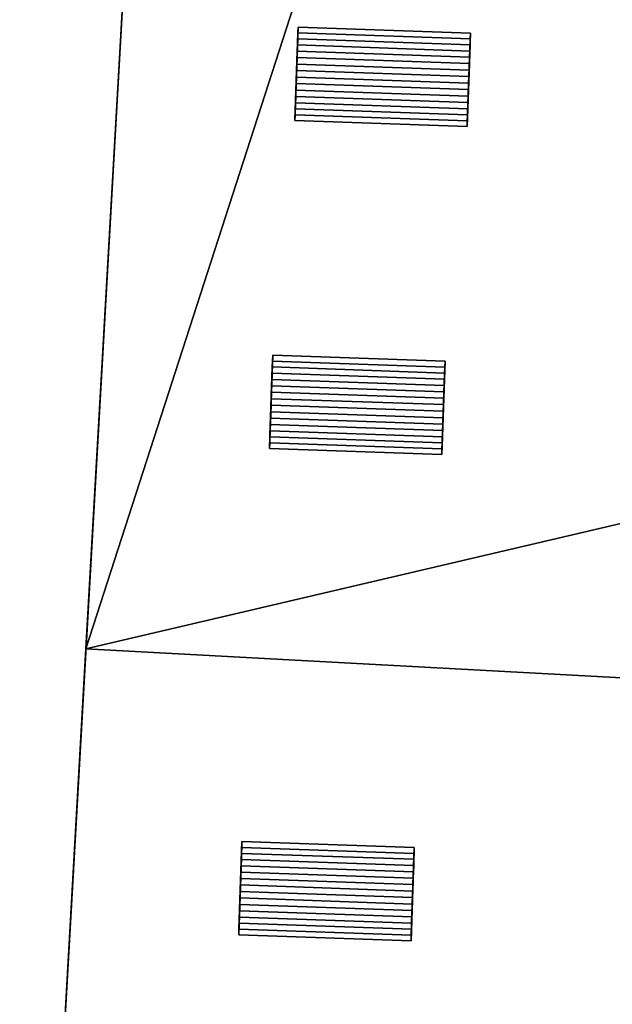
# Model space of a CAD drawing. Extents: x 532185 to 535115, y 6172701 to 6174850.
# Drawn here: x 533095 to 533103, y 6173248 to 6173260 of the extents above; entities that cross this region are included whole.
import ezdxf

# ---------------------------------------------------------------- set-up
doc = ezdxf.new("R2010")
doc.units = 0
for name, color, linetype in [('Basic_roof', 14, 'CONTINUOUS'), ('Basic_wall', 252, 'CONTINUOUS'), ('Sp_roof', 14, 'CONTINUOUS'), ('Sp_wall', 252, 'CONTINUOUS')]:
    doc.layers.add(name, color=color, linetype=linetype)

msp = doc.modelspace()

# ---------------------------------------------------------------- linework, layer by layer
at = {"layer": 'Basic_roof', "color": 24}
for points in [[(533096.693, 6173261.305, 6.55), (533096.182, 6173252.295, 7.307), (533098.94, 6173260.835, 6.579), (533096.693, 6173261.305, 6.55)], [(533096.182, 6173252.295, 7.307), (533126.071, 6173259.294, 6.585), (533098.94, 6173260.835, 6.579), (533096.182, 6173252.295, 7.307)], [(533096.182, 6173252.295, 7.307), (533126.253, 6173250.667, 7.307), (533126.071, 6173259.294, 6.585), (533096.182, 6173252.295, 7.307)], [(533096.182, 6173252.295, 7.307), (533095.661, 6173243.128, 6.55), (533125.732, 6173241.5, 6.55), (533126.253, 6173250.667, 7.307)]]:
    msp.add_3dface(points, dxfattribs=at)
at = {"layer": 'Basic_wall', "color": 252}
for points in [[(533098.73, 6173297.179, 0.8), (533095.371, 6173238.023, 0.8), (533095.371, 6173238.023, 4.905), (533098.73, 6173297.179, 0.8)], [(533098.73, 6173297.179, 0.8), (533095.371, 6173238.023, 4.905), (533095.661, 6173243.128, 5.443), (533098.73, 6173297.179, 0.8)], [(533098.32, 6173289.965, 5.97), (533098.73, 6173297.179, 0.8), (533095.661, 6173243.128, 5.443), (533098.32, 6173289.965, 5.97)], [(533096.693, 6173261.305, 5.97), (533098.32, 6173289.965, 5.97), (533095.661, 6173243.128, 5.443), (533096.693, 6173261.305, 5.97)], [(533096.693, 6173261.305, 5.97), (533095.661, 6173243.128, 5.443), (533095.661, 6173243.128, 6.55), (533096.693, 6173261.305, 5.97)], [(533096.693, 6173261.305, 5.97), (533095.661, 6173243.128, 6.55), (533096.182, 6173252.295, 7.307), (533096.693, 6173261.305, 5.97)], [(533096.182, 6173252.295, 7.307), (533096.693, 6173261.305, 6.55), (533096.693, 6173261.305, 5.97), (533096.182, 6173252.295, 7.307)], [(533098.94, 6173260.835, 6.579), (533126.071, 6173259.294, 6.585), (533112.225, 6173260.08, 10.15), (533098.94, 6173260.835, 6.579)]]:
    msp.add_3dface(points, dxfattribs=at)
at = {"layer": 'footprint_base', "color": 4}
for points in [[(533098.73, 6173297.179, 0.8), (533095.371, 6173238.023, 0.8), (533126.432, 6173253.828, 0.8), (533098.73, 6173297.179, 0.8)], [(533126.432, 6173253.828, 0.8), (533128.661, 6173293.073, 0.8), (533098.73, 6173297.179, 0.8), (533126.432, 6173253.828, 0.8)], [(533095.371, 6173238.023, 0.8), (533125.442, 6173236.394, 0.8), (533126.432, 6173253.828, 0.8), (533095.371, 6173238.023, 0.8)]]:
    msp.add_3dface(points, dxfattribs=at)
at = {"layer": 'Sp_roof', "color": 24}
for points in [[(533098.773, 6173259.754, 6.932), (533100.881, 6173259.68, 6.932), (533100.883, 6173259.753, 6.899), (533098.775, 6173259.826, 6.899)], [(533098.775, 6173259.826, 6.899), (533100.883, 6173259.753, 6.899), (533100.886, 6173259.823, 6.861), (533098.778, 6173259.896, 6.861)], [(533098.77, 6173259.679, 6.959), (533100.878, 6173259.605, 6.959), (533100.881, 6173259.68, 6.932), (533098.773, 6173259.754, 6.932)], [(533098.765, 6173259.524, 6.998), (533100.873, 6173259.451, 6.998), (533100.876, 6173259.529, 6.981), (533098.767, 6173259.602, 6.981)], [(533098.767, 6173259.602, 6.981), (533100.876, 6173259.529, 6.981), (533100.878, 6173259.605, 6.959), (533098.77, 6173259.679, 6.959)], [(533098.762, 6173259.445, 7.009), (533100.87, 6173259.372, 7.009), (533100.873, 6173259.451, 6.998), (533098.765, 6173259.524, 6.998)], [(533098.756, 6173259.286, 7.015), (533100.864, 6173259.213, 7.015), (533100.867, 6173259.292, 7.015), (533098.759, 6173259.366, 7.015)], [(533098.759, 6173259.366, 7.015), (533100.867, 6173259.292, 7.015), (533100.87, 6173259.372, 7.009), (533098.762, 6173259.445, 7.009)], [(533098.754, 6173259.207, 7.009), (533100.862, 6173259.133, 7.009), (533100.864, 6173259.213, 7.015), (533098.756, 6173259.286, 7.015)], [(533098.748, 6173259.05, 6.981), (533100.856, 6173258.976, 6.981), (533100.859, 6173259.054, 6.998), (533098.751, 6173259.128, 6.998)], [(533098.751, 6173259.128, 6.998), (533100.859, 6173259.054, 6.998), (533100.862, 6173259.133, 7.009), (533098.754, 6173259.207, 7.009)], [(533098.745, 6173258.973, 6.959), (533100.854, 6173258.9, 6.959), (533100.856, 6173258.976, 6.981), (533098.748, 6173259.05, 6.981)], [(533098.74, 6173258.826, 6.899), (533100.848, 6173258.752, 6.899), (533100.851, 6173258.825, 6.932), (533098.743, 6173258.899, 6.932)], [(533098.743, 6173258.899, 6.932), (533100.851, 6173258.825, 6.932), (533100.854, 6173258.9, 6.959), (533098.745, 6173258.973, 6.959)], [(533100.848, 6173258.752, 6.899), (533098.74, 6173258.826, 6.899), (533098.738, 6173258.756, 6.861), (533100.846, 6173258.682, 6.861)], [(533098.465, 6173255.813, 7.274), (533100.573, 6173255.74, 7.274), (533100.575, 6173255.81, 7.236), (533098.467, 6173255.884, 7.236)], [(533098.459, 6173255.666, 7.334), (533100.567, 6173255.592, 7.334), (533100.57, 6173255.667, 7.307), (533098.462, 6173255.741, 7.307)], [(533098.462, 6173255.741, 7.307), (533100.57, 6173255.667, 7.307), (533100.573, 6173255.74, 7.274), (533098.465, 6173255.813, 7.274)], [(533098.457, 6173255.589, 7.356), (533100.565, 6173255.516, 7.356), (533100.567, 6173255.592, 7.334), (533098.459, 6173255.666, 7.334)], [(533098.451, 6173255.433, 7.384), (533100.559, 6173255.359, 7.384), (533100.562, 6173255.438, 7.373), (533098.454, 6173255.511, 7.373)], [(533098.454, 6173255.511, 7.373), (533100.562, 6173255.438, 7.373), (533100.565, 6173255.516, 7.356), (533098.457, 6173255.589, 7.356)], [(533098.448, 6173255.353, 7.39), (533100.557, 6173255.28, 7.39), (533100.559, 6173255.359, 7.384), (533098.451, 6173255.433, 7.384)], [(533098.443, 6173255.194, 7.384), (533100.551, 6173255.12, 7.384), (533100.554, 6173255.2, 7.39), (533098.446, 6173255.273, 7.39)], [(533098.446, 6173255.273, 7.39), (533100.554, 6173255.2, 7.39), (533100.557, 6173255.28, 7.39), (533098.448, 6173255.353, 7.39)], [(533098.44, 6173255.115, 7.373), (533100.548, 6173255.041, 7.373), (533100.551, 6173255.12, 7.384), (533098.443, 6173255.194, 7.384)], [(533098.435, 6173254.961, 7.334), (533100.543, 6173254.887, 7.334), (533100.546, 6173254.964, 7.356), (533098.437, 6173255.037, 7.356)], [(533098.437, 6173255.037, 7.356), (533100.546, 6173254.964, 7.356), (533100.548, 6173255.041, 7.373), (533098.44, 6173255.115, 7.373)], [(533098.432, 6173254.886, 7.307), (533100.54, 6173254.812, 7.307), (533100.543, 6173254.887, 7.334), (533098.435, 6173254.961, 7.334)], [(533100.538, 6173254.74, 7.274), (533098.43, 6173254.813, 7.274), (533098.427, 6173254.743, 7.236), (533100.535, 6173254.669, 7.236)], [(533098.43, 6173254.813, 7.274), (533100.538, 6173254.74, 7.274), (533100.54, 6173254.812, 7.307), (533098.432, 6173254.886, 7.307)], [(533098.086, 6173249.792, 7.307), (533100.194, 6173249.719, 7.307), (533100.197, 6173249.791, 7.274), (533098.089, 6173249.865, 7.274)], [(533098.089, 6173249.865, 7.274), (533100.197, 6173249.791, 7.274), (533100.199, 6173249.862, 7.236), (533098.091, 6173249.935, 7.236)], [(533098.081, 6173249.641, 7.356), (533100.189, 6173249.567, 7.356), (533100.192, 6173249.644, 7.334), (533098.084, 6173249.718, 7.334)], [(533098.084, 6173249.718, 7.334), (533100.192, 6173249.644, 7.334), (533100.194, 6173249.719, 7.307), (533098.086, 6173249.792, 7.307)], [(533098.078, 6173249.563, 7.373), (533100.186, 6173249.49, 7.373), (533100.189, 6173249.567, 7.356), (533098.081, 6173249.641, 7.356)], [(533098.073, 6173249.405, 7.39), (533100.181, 6173249.331, 7.39), (533100.183, 6173249.411, 7.384), (533098.075, 6173249.484, 7.384)], [(533098.075, 6173249.484, 7.384), (533100.183, 6173249.411, 7.384), (533100.186, 6173249.49, 7.373), (533098.078, 6173249.563, 7.373)], [(533098.07, 6173249.325, 7.39), (533100.178, 6173249.251, 7.39), (533100.181, 6173249.331, 7.39), (533098.073, 6173249.405, 7.39)], [(533098.064, 6173249.167, 7.373), (533100.172, 6173249.093, 7.373), (533100.175, 6173249.172, 7.384), (533098.067, 6173249.246, 7.384)], [(533098.067, 6173249.246, 7.384), (533100.175, 6173249.172, 7.384), (533100.178, 6173249.251, 7.39), (533098.07, 6173249.325, 7.39)], [(533098.062, 6173249.089, 7.356), (533100.17, 6173249.015, 7.356), (533100.172, 6173249.093, 7.373), (533098.064, 6173249.167, 7.373)], [(533098.056, 6173248.937, 7.307), (533100.164, 6173248.864, 7.307), (533100.167, 6173248.939, 7.334), (533098.059, 6173249.012, 7.334)], [(533098.059, 6173249.012, 7.334), (533100.167, 6173248.939, 7.334), (533100.17, 6173249.015, 7.356), (533098.062, 6173249.089, 7.356)], [(533098.054, 6173248.865, 7.274), (533100.162, 6173248.791, 7.274), (533100.164, 6173248.864, 7.307), (533098.056, 6173248.937, 7.307)], [(533100.162, 6173248.791, 7.274), (533098.054, 6173248.865, 7.274), (533098.051, 6173248.795, 7.236), (533100.159, 6173248.721, 7.236)]]:
    msp.add_3dface(points, dxfattribs=at)
at = {"layer": 'Sp_wall', "color": 252}
for points in [[(533098.778, 6173259.896, 6.861), (533098.778, 6173259.896, 6.658), (533098.738, 6173258.756, 6.754), (533098.778, 6173259.896, 6.861)], [(533098.775, 6173259.826, 6.899), (533098.778, 6173259.896, 6.861), (533098.738, 6173258.756, 6.754), (533098.775, 6173259.826, 6.899)], [(533098.773, 6173259.754, 6.932), (533098.775, 6173259.826, 6.899), (533098.738, 6173258.756, 6.754), (533098.773, 6173259.754, 6.932)], [(533100.886, 6173259.823, 6.655), (533098.778, 6173259.896, 6.658), (533098.778, 6173259.896, 6.861), (533100.886, 6173259.823, 6.861)], [(533098.77, 6173259.679, 6.959), (533098.773, 6173259.754, 6.932), (533098.738, 6173258.756, 6.754), (533098.77, 6173259.679, 6.959)], [(533100.846, 6173258.682, 6.751), (533100.886, 6173259.823, 6.655), (533100.886, 6173259.823, 6.861), (533100.846, 6173258.682, 6.751)], [(533100.846, 6173258.682, 6.751), (533100.886, 6173259.823, 6.861), (533100.883, 6173259.753, 6.899), (533100.846, 6173258.682, 6.751)], [(533100.846, 6173258.682, 6.751), (533100.883, 6173259.753, 6.899), (533100.881, 6173259.68, 6.932), (533100.846, 6173258.682, 6.751)], [(533098.767, 6173259.602, 6.981), (533098.77, 6173259.679, 6.959), (533098.738, 6173258.756, 6.754), (533098.767, 6173259.602, 6.981)], [(533098.765, 6173259.524, 6.998), (533098.767, 6173259.602, 6.981), (533098.738, 6173258.756, 6.754), (533098.765, 6173259.524, 6.998)], [(533100.846, 6173258.682, 6.751), (533100.881, 6173259.68, 6.932), (533100.878, 6173259.605, 6.959), (533100.846, 6173258.682, 6.751)], [(533100.846, 6173258.682, 6.751), (533100.878, 6173259.605, 6.959), (533100.876, 6173259.529, 6.981), (533100.846, 6173258.682, 6.751)], [(533098.762, 6173259.445, 7.009), (533098.765, 6173259.524, 6.998), (533098.738, 6173258.756, 6.754), (533098.762, 6173259.445, 7.009)], [(533100.846, 6173258.682, 6.751), (533100.876, 6173259.529, 6.981), (533100.873, 6173259.451, 6.998), (533100.846, 6173258.682, 6.751)], [(533098.759, 6173259.366, 7.015), (533098.762, 6173259.445, 7.009), (533098.738, 6173258.756, 6.754), (533098.759, 6173259.366, 7.015)], [(533098.756, 6173259.286, 7.015), (533098.759, 6173259.366, 7.015), (533098.738, 6173258.756, 6.754), (533098.756, 6173259.286, 7.015)], [(533100.846, 6173258.682, 6.751), (533100.873, 6173259.451, 6.998), (533100.87, 6173259.372, 7.009), (533100.846, 6173258.682, 6.751)], [(533100.846, 6173258.682, 6.751), (533100.87, 6173259.372, 7.009), (533100.867, 6173259.292, 7.015), (533100.846, 6173258.682, 6.751)], [(533098.754, 6173259.207, 7.009), (533098.756, 6173259.286, 7.015), (533098.738, 6173258.756, 6.754), (533098.754, 6173259.207, 7.009)], [(533100.846, 6173258.682, 6.751), (533100.867, 6173259.292, 7.015), (533100.864, 6173259.213, 7.015), (533100.846, 6173258.682, 6.751)], [(533098.751, 6173259.128, 6.998), (533098.754, 6173259.207, 7.009), (533098.738, 6173258.756, 6.754), (533098.751, 6173259.128, 6.998)], [(533098.748, 6173259.05, 6.981), (533098.751, 6173259.128, 6.998), (533098.738, 6173258.756, 6.754), (533098.748, 6173259.05, 6.981)], [(533100.846, 6173258.682, 6.751), (533100.864, 6173259.213, 7.015), (533100.862, 6173259.133, 7.009), (533100.846, 6173258.682, 6.751)], [(533100.846, 6173258.682, 6.751), (533100.862, 6173259.133, 7.009), (533100.859, 6173259.054, 6.998), (533100.846, 6173258.682, 6.751)], [(533098.745, 6173258.973, 6.959), (533098.748, 6173259.05, 6.981), (533098.738, 6173258.756, 6.754), (533098.745, 6173258.973, 6.959)], [(533100.846, 6173258.682, 6.751), (533100.859, 6173259.054, 6.998), (533100.856, 6173258.976, 6.981), (533100.846, 6173258.682, 6.751)], [(533098.743, 6173258.899, 6.932), (533098.745, 6173258.973, 6.959), (533098.738, 6173258.756, 6.754), (533098.743, 6173258.899, 6.932)], [(533098.74, 6173258.826, 6.899), (533098.743, 6173258.899, 6.932), (533098.738, 6173258.756, 6.754), (533098.74, 6173258.826, 6.899)], [(533100.846, 6173258.682, 6.751), (533100.856, 6173258.976, 6.981), (533100.854, 6173258.9, 6.959), (533100.846, 6173258.682, 6.751)], [(533100.846, 6173258.682, 6.751), (533100.854, 6173258.9, 6.959), (533100.851, 6173258.825, 6.932), (533100.846, 6173258.682, 6.751)], [(533098.738, 6173258.756, 6.754), (533098.738, 6173258.756, 6.861), (533098.74, 6173258.826, 6.899), (533098.738, 6173258.756, 6.754)], [(533098.738, 6173258.756, 6.754), (533100.846, 6173258.682, 6.751), (533100.846, 6173258.682, 6.861), (533098.738, 6173258.756, 6.861)], [(533100.846, 6173258.682, 6.751), (533100.851, 6173258.825, 6.932), (533100.848, 6173258.752, 6.899), (533100.846, 6173258.682, 6.751)], [(533100.846, 6173258.682, 6.751), (533100.848, 6173258.752, 6.899), (533100.846, 6173258.682, 6.861), (533100.846, 6173258.682, 6.751)], [(533098.467, 6173255.884, 7.236), (533098.467, 6173255.884, 6.996), (533098.427, 6173254.743, 7.092), (533098.467, 6173255.884, 7.236)], [(533098.465, 6173255.813, 7.274), (533098.467, 6173255.884, 7.236), (533098.427, 6173254.743, 7.092), (533098.465, 6173255.813, 7.274)], [(533100.575, 6173255.81, 6.993), (533098.467, 6173255.884, 6.996), (533098.467, 6173255.884, 7.236), (533100.575, 6173255.81, 7.236)], [(533098.462, 6173255.741, 7.307), (533098.465, 6173255.813, 7.274), (533098.427, 6173254.743, 7.092), (533098.462, 6173255.741, 7.307)], [(533098.459, 6173255.666, 7.334), (533098.462, 6173255.741, 7.307), (533098.427, 6173254.743, 7.092), (533098.459, 6173255.666, 7.334)], [(533100.535, 6173254.669, 7.088), (533100.575, 6173255.81, 6.993), (533100.575, 6173255.81, 7.236), (533100.535, 6173254.669, 7.088)], [(533100.535, 6173254.669, 7.088), (533100.575, 6173255.81, 7.236), (533100.573, 6173255.74, 7.274), (533100.535, 6173254.669, 7.088)], [(533100.535, 6173254.669, 7.088), (533100.573, 6173255.74, 7.274), (533100.57, 6173255.667, 7.307), (533100.535, 6173254.669, 7.088)], [(533098.457, 6173255.589, 7.356), (533098.459, 6173255.666, 7.334), (533098.427, 6173254.743, 7.092), (533098.457, 6173255.589, 7.356)], [(533100.535, 6173254.669, 7.088), (533100.57, 6173255.667, 7.307), (533100.567, 6173255.592, 7.334), (533100.535, 6173254.669, 7.088)], [(533098.454, 6173255.511, 7.373), (533098.457, 6173255.589, 7.356), (533098.427, 6173254.743, 7.092), (533098.454, 6173255.511, 7.373)], [(533098.451, 6173255.433, 7.384), (533098.454, 6173255.511, 7.373), (533098.427, 6173254.743, 7.092), (533098.451, 6173255.433, 7.384)], [(533100.535, 6173254.669, 7.088), (533100.567, 6173255.592, 7.334), (533100.565, 6173255.516, 7.356), (533100.535, 6173254.669, 7.088)], [(533100.535, 6173254.669, 7.088), (533100.565, 6173255.516, 7.356), (533100.562, 6173255.438, 7.373), (533100.535, 6173254.669, 7.088)], [(533098.448, 6173255.353, 7.39), (533098.451, 6173255.433, 7.384), (533098.427, 6173254.743, 7.092), (533098.448, 6173255.353, 7.39)], [(533100.535, 6173254.669, 7.088), (533100.562, 6173255.438, 7.373), (533100.559, 6173255.359, 7.384), (533100.535, 6173254.669, 7.088)], [(533098.446, 6173255.273, 7.39), (533098.448, 6173255.353, 7.39), (533098.427, 6173254.743, 7.092), (533098.446, 6173255.273, 7.39)], [(533098.443, 6173255.194, 7.384), (533098.446, 6173255.273, 7.39), (533098.427, 6173254.743, 7.092), (533098.443, 6173255.194, 7.384)], [(533100.535, 6173254.669, 7.088), (533100.559, 6173255.359, 7.384), (533100.557, 6173255.28, 7.39), (533100.535, 6173254.669, 7.088)], [(533100.535, 6173254.669, 7.088), (533100.557, 6173255.28, 7.39), (533100.554, 6173255.2, 7.39), (533100.535, 6173254.669, 7.088)], [(533098.44, 6173255.115, 7.373), (533098.443, 6173255.194, 7.384), (533098.427, 6173254.743, 7.092), (533098.44, 6173255.115, 7.373)], [(533100.535, 6173254.669, 7.088), (533100.554, 6173255.2, 7.39), (533100.551, 6173255.12, 7.384), (533100.535, 6173254.669, 7.088)], [(533098.437, 6173255.037, 7.356), (533098.44, 6173255.115, 7.373), (533098.427, 6173254.743, 7.092), (533098.437, 6173255.037, 7.356)], [(533098.435, 6173254.961, 7.334), (533098.437, 6173255.037, 7.356), (533098.427, 6173254.743, 7.092), (533098.435, 6173254.961, 7.334)], [(533100.535, 6173254.669, 7.088), (533100.551, 6173255.12, 7.384), (533100.548, 6173255.041, 7.373), (533100.535, 6173254.669, 7.088)], [(533100.535, 6173254.669, 7.088), (533100.548, 6173255.041, 7.373), (533100.546, 6173254.964, 7.356), (533100.535, 6173254.669, 7.088)], [(533098.432, 6173254.886, 7.307), (533098.435, 6173254.961, 7.334), (533098.427, 6173254.743, 7.092), (533098.432, 6173254.886, 7.307)], [(533100.535, 6173254.669, 7.088), (533100.546, 6173254.964, 7.356), (533100.543, 6173254.887, 7.334), (533100.535, 6173254.669, 7.088)], [(533098.43, 6173254.813, 7.274), (533098.432, 6173254.886, 7.307), (533098.427, 6173254.743, 7.092), (533098.43, 6173254.813, 7.274)], [(533098.427, 6173254.743, 7.092), (533098.427, 6173254.743, 7.236), (533098.43, 6173254.813, 7.274), (533098.427, 6173254.743, 7.092)], [(533100.535, 6173254.669, 7.088), (533100.543, 6173254.887, 7.334), (533100.54, 6173254.812, 7.307), (533100.535, 6173254.669, 7.088)], [(533100.535, 6173254.669, 7.088), (533100.54, 6173254.812, 7.307), (533100.538, 6173254.74, 7.274), (533100.535, 6173254.669, 7.088)], [(533098.427, 6173254.743, 7.092), (533100.535, 6173254.669, 7.088), (533100.535, 6173254.669, 7.236), (533098.427, 6173254.743, 7.236)], [(533100.535, 6173254.669, 7.088), (533100.538, 6173254.74, 7.274), (533100.535, 6173254.669, 7.236), (533100.535, 6173254.669, 7.088)], [(533098.091, 6173249.935, 7.121), (533098.051, 6173248.795, 7.027), (533098.051, 6173248.795, 7.236), (533098.091, 6173249.935, 7.121)], [(533098.091, 6173249.935, 7.121), (533098.051, 6173248.795, 7.236), (533098.054, 6173248.865, 7.274), (533098.091, 6173249.935, 7.121)], [(533098.091, 6173249.935, 7.121), (533098.054, 6173248.865, 7.274), (533098.056, 6173248.937, 7.307), (533098.091, 6173249.935, 7.121)], [(533098.091, 6173249.935, 7.121), (533098.056, 6173248.937, 7.307), (533098.059, 6173249.012, 7.334), (533098.091, 6173249.935, 7.121)], [(533098.091, 6173249.935, 7.121), (533098.059, 6173249.012, 7.334), (533098.062, 6173249.089, 7.356), (533098.091, 6173249.935, 7.121)], [(533098.091, 6173249.935, 7.121), (533098.062, 6173249.089, 7.356), (533098.064, 6173249.167, 7.373), (533098.091, 6173249.935, 7.121)], [(533098.091, 6173249.935, 7.121), (533098.064, 6173249.167, 7.373), (533098.067, 6173249.246, 7.384), (533098.091, 6173249.935, 7.121)], [(533098.091, 6173249.935, 7.121), (533098.067, 6173249.246, 7.384), (533098.07, 6173249.325, 7.39), (533098.091, 6173249.935, 7.121)], [(533098.091, 6173249.935, 7.121), (533098.07, 6173249.325, 7.39), (533098.073, 6173249.405, 7.39), (533098.091, 6173249.935, 7.121)], [(533098.091, 6173249.935, 7.121), (533098.073, 6173249.405, 7.39), (533098.075, 6173249.484, 7.384), (533098.091, 6173249.935, 7.121)], [(533098.091, 6173249.935, 7.121), (533098.075, 6173249.484, 7.384), (533098.078, 6173249.563, 7.373), (533098.091, 6173249.935, 7.121)], [(533098.091, 6173249.935, 7.121), (533098.078, 6173249.563, 7.373), (533098.081, 6173249.641, 7.356), (533098.091, 6173249.935, 7.121)], [(533098.091, 6173249.935, 7.121), (533098.081, 6173249.641, 7.356), (533098.084, 6173249.718, 7.334), (533098.091, 6173249.935, 7.121)], [(533098.091, 6173249.935, 7.121), (533098.084, 6173249.718, 7.334), (533098.086, 6173249.792, 7.307), (533098.091, 6173249.935, 7.121)], [(533098.091, 6173249.935, 7.121), (533098.086, 6173249.792, 7.307), (533098.089, 6173249.865, 7.274), (533098.091, 6173249.935, 7.121)], [(533098.091, 6173249.935, 7.121), (533098.089, 6173249.865, 7.274), (533098.091, 6173249.935, 7.236), (533098.091, 6173249.935, 7.121)], [(533100.199, 6173249.862, 7.125), (533098.091, 6173249.935, 7.121), (533098.091, 6173249.935, 7.236), (533100.199, 6173249.862, 7.236)], [(533100.159, 6173248.721, 7.236), (533100.159, 6173248.721, 7.03), (533100.199, 6173249.862, 7.125), (533100.159, 6173248.721, 7.236)], [(533100.162, 6173248.791, 7.274), (533100.159, 6173248.721, 7.236), (533100.199, 6173249.862, 7.125), (533100.162, 6173248.791, 7.274)], [(533100.164, 6173248.864, 7.307), (533100.162, 6173248.791, 7.274), (533100.199, 6173249.862, 7.125), (533100.164, 6173248.864, 7.307)], [(533100.167, 6173248.939, 7.334), (533100.164, 6173248.864, 7.307), (533100.199, 6173249.862, 7.125), (533100.167, 6173248.939, 7.334)], [(533100.17, 6173249.015, 7.356), (533100.167, 6173248.939, 7.334), (533100.199, 6173249.862, 7.125), (533100.17, 6173249.015, 7.356)], [(533100.172, 6173249.093, 7.373), (533100.17, 6173249.015, 7.356), (533100.199, 6173249.862, 7.125), (533100.172, 6173249.093, 7.373)], [(533100.175, 6173249.172, 7.384), (533100.172, 6173249.093, 7.373), (533100.199, 6173249.862, 7.125), (533100.175, 6173249.172, 7.384)], [(533100.178, 6173249.251, 7.39), (533100.175, 6173249.172, 7.384), (533100.199, 6173249.862, 7.125), (533100.178, 6173249.251, 7.39)], [(533100.181, 6173249.331, 7.39), (533100.178, 6173249.251, 7.39), (533100.199, 6173249.862, 7.125), (533100.181, 6173249.331, 7.39)], [(533100.183, 6173249.411, 7.384), (533100.181, 6173249.331, 7.39), (533100.199, 6173249.862, 7.125), (533100.183, 6173249.411, 7.384)], [(533100.186, 6173249.49, 7.373), (533100.183, 6173249.411, 7.384), (533100.199, 6173249.862, 7.125), (533100.186, 6173249.49, 7.373)], [(533100.189, 6173249.567, 7.356), (533100.186, 6173249.49, 7.373), (533100.199, 6173249.862, 7.125), (533100.189, 6173249.567, 7.356)], [(533100.192, 6173249.644, 7.334), (533100.189, 6173249.567, 7.356), (533100.199, 6173249.862, 7.125), (533100.192, 6173249.644, 7.334)], [(533100.194, 6173249.719, 7.307), (533100.192, 6173249.644, 7.334), (533100.199, 6173249.862, 7.125), (533100.194, 6173249.719, 7.307)], [(533100.197, 6173249.791, 7.274), (533100.194, 6173249.719, 7.307), (533100.199, 6173249.862, 7.125), (533100.197, 6173249.791, 7.274)], [(533100.199, 6173249.862, 7.125), (533100.199, 6173249.862, 7.236), (533100.197, 6173249.791, 7.274), (533100.199, 6173249.862, 7.125)], [(533098.051, 6173248.795, 7.027), (533100.159, 6173248.721, 7.03), (533100.159, 6173248.721, 7.236), (533098.051, 6173248.795, 7.236)]]:
    msp.add_3dface(points, dxfattribs=at)

doc.saveas('drawing.dxf')
